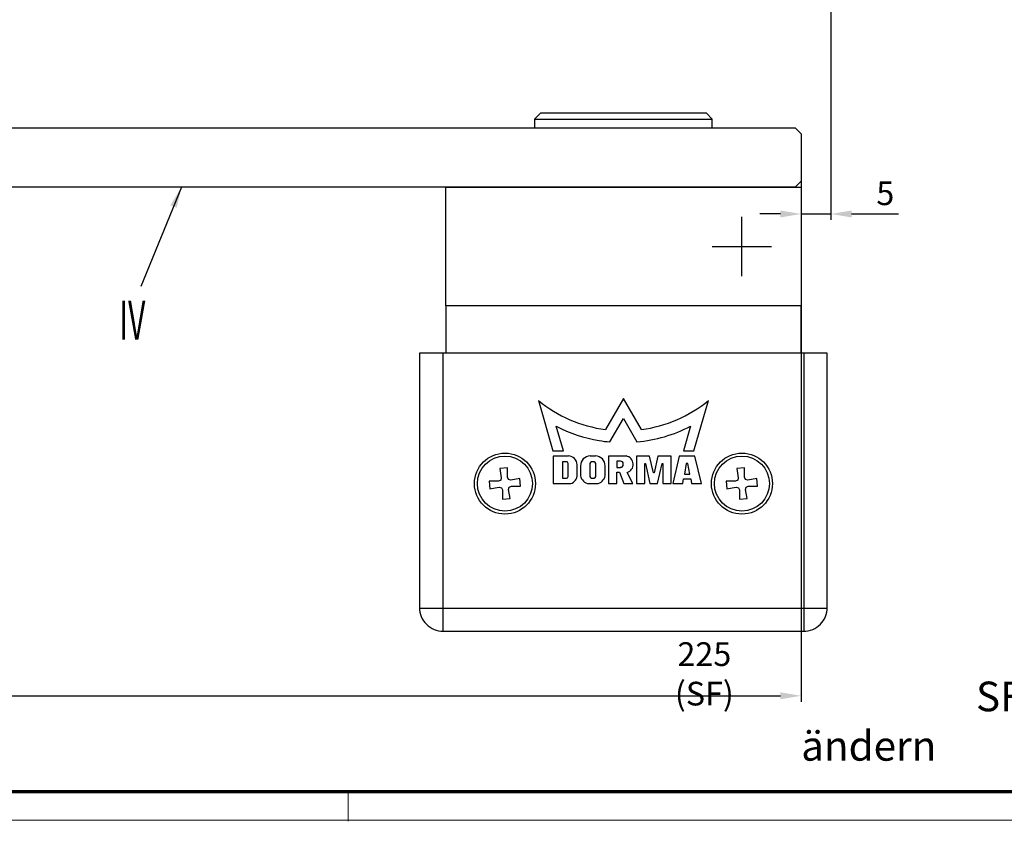
# Model space of a CAD drawing. Units: millimetres. Extents: x -1235 to -47, y -5 to 836.
# Drawn here: x -482 to -316, y -5 to 130 of the extents above; entities that cross this region are included whole.
import ezdxf
from ezdxf.enums import TextEntityAlignment as Align

# ---------------------------------------------------------------- set-up
doc = ezdxf.new("R2010")
doc.units = ezdxf.units.MM
doc.header["$PDMODE"] = 35
doc.header["$PDSIZE"] = 2
doc.linetypes.add('CENTERX2', pattern=[20.32, 12.7, -2.54, 2.54, -2.54])
doc.linetypes.add('MITTEX2', pattern=[4, 2.5, -0.5, 0.5, -0.5])
for name, color, linetype in [('01_ZRahmen', 7, 'Continuous'), ('02_Bemassung', 4, 'Continuous'), ('03_Mittellinie', 1, 'MITTEX2'), ('06_Beschriftung', 2, 'Continuous'), ('17_Schutzfluegel', 3, 'Continuous'), ('Glas', 7, 'Continuous')]:
    doc.layers.add(name, color=color, linetype=linetype)
doc.layers.add('05_Beschriftung', color=2, linetype='Continuous', lineweight=35)
doc.styles.get("Standard").update_dxf_attribs({"font": 'ISOCP.SHX', "width": 0.8})
doc.dimstyles.new('Dorma', dxfattribs={"dimtxt": 4, "dimasz": 3.5, "dimexe": 1, "dimexo": 1, "dimgap": 1.5, "dimtad": 1, "dimdec": 1, "dimrnd": 0.5, "dimzin": 9, "dimtxsty": 'STANDARD', "dimcen": 0.1, "dimclrd": 256, "dimclre": 256, "dimclrt": 256, "dimadec": 1, "dimazin": 2, "dimtp": 0.1, "dimtm": 0.1, "dimtfac": 1, "dimtdec": 1, "dimtmove": 0, "dimatfit": 3, "dimfxl": 1, "dimtolj": 1, "dimtzin": 0, "dimlwe": -1, "dimarcsym": 0})

# ---------------------------------------------------------------- blocks, each defined once
blk = doc.blocks.new('DIN A0_ZRahmen')
at = {"layer": '01_ZRahmen', "color": 1, "lineweight": 20}
blk.add_line((808.8, -0.2), (808.8, 4.8), dxfattribs=at)
blk.add_lwpolyline([(1188.6, 0), (1188.6, 840.6), (0, 840.6), (0, 0)], close=True, dxfattribs=at)
at = {"layer": '01_ZRahmen', "lineweight": 70}
blk.add_lwpolyline([(1183.8, 4.8), (1183.8, 835.8), (19.8, 835.8), (19.8, 4.8)], close=True, dxfattribs=at)
blk = doc.blocks.new('*D481')
at = {"layer": '02_Bemassung', "transparency": 16777216}
for p, q in [((448, 63.97), (448, -16.03)), ((443, -2.51), (443, -16.03))]:
    blk.add_line(p, q, dxfattribs=at)
at = {"layer": '02_Bemassung', "lineweight": -2, "transparency": 16777216}
for p, q in [((439.5, -15.03), (436, -15.03)), ((443, -15.03), (448, -15.03)), ((451.5, -15.03), (459.41, -15.03))]:
    blk.add_line(p, q, dxfattribs=at)
at = {"layer": '02_Bemassung', "transparency": 16777216}
for points in [[(439.5, -14.45), (439.5, -15.61), (443, -15.03)], [(451.5, -14.45), (451.5, -15.61), (448, -15.03)]]:
    blk.add_solid(points, dxfattribs=at)
at = {"layer": 'Defpoints', "color": 0, "transparency": 16777216}
for p in [(448, 64.97), (443, -1.51), (448, -15.03)]:
    blk.add_point(p, dxfattribs=at)
at = {"layer": '02_Bemassung', "transparency": 16777216, "insert": (457.2, -11.53), "char_height": 4, "attachment_point": 5}
blk.add_mtext('\\A1;5', dxfattribs=at)
blk = doc.blocks.new('*D482')
at = {"layer": '02_Bemassung', "transparency": 16777216}
for p, q in [((218, -6.51), (218, -97.31)), ((443, -6.51), (443, -97.31))]:
    blk.add_line(p, q, dxfattribs=at)
at = {"layer": '02_Bemassung', "lineweight": -2, "transparency": 16777216}
blk.add_line((221.5, -96.31), (439.5, -96.31), dxfattribs=at)
at = {"layer": '02_Bemassung', "transparency": 16777216}
for points in [[(221.5, -95.73), (221.5, -96.89), (218, -96.31)], [(439.5, -95.73), (439.5, -96.89), (443, -96.31)]]:
    blk.add_solid(points, dxfattribs=at)
at = {"layer": 'Defpoints', "color": 0, "transparency": 16777216}
for p in [(218, -5.51), (443, -5.51), (443, -96.31)]:
    blk.add_point(p, dxfattribs=at)
at = {"layer": '02_Bemassung', "color": 2, "transparency": 16777216, "insert": (426.66, -92.61), "char_height": 4, "attachment_point": 5}
blk.add_mtext('\\A1;225 (SF)', dxfattribs=at)
blk = doc.blocks.new('*U470')
at = {"layer": '03_Mittellinie', "linetype": 'CENTERX2'}
for p, q in [((433, -25.51), (433, -15.51)), ((428, -20.51), (438, -20.51))]:
    blk.add_line(p, q, dxfattribs=at)
at = {"layer": '17_Schutzfluegel', "color": 2, "linetype": 'Continuous', "lineweight": 25}
blk.add_line((398, 0.99), (428, 0.99), dxfattribs=at)
at = {"layer": '17_Schutzfluegel', "color": 7, "linetype": 'Continuous', "lineweight": 25}
for p, q in [((383, -30.51), (383, -38.51)), ((443, -38.51), (443, -30.51))]:
    blk.add_line(p, q, dxfattribs=at)
at = {"layer": '17_Schutzfluegel', "color": 8, "linetype": 'Continuous', "lineweight": 25}
for p, q in [((382.5, -38.51), (382.5, -85.42)), ((443.5, -85.42), (443.5, -38.51)), ((398.65, -46.49), (401.08, -55.01)), ((413, -46.14), (409.96, -51.4)), ((416.03, -51.4), (413, -46.14)), ((424.91, -55.01), (427.34, -46.49)), ((410.72, -53.48), (413, -49.54)), ((413, -49.54), (415.27, -53.48)), ((402.87, -55.01), (401.67, -50.83)), ((424.32, -50.83), (423.13, -55.01)), ((401.08, -55.01), (402.87, -55.01)), ((403.7, -55.86), (401.16, -55.86)), ((401.16, -55.86), (401.16, -60.51)), ((408.29, -55.86), (407.38, -55.86)), ((413.47, -55.86), (410.47, -55.86)), ((410.47, -55.86), (410.47, -60.51)), ((415.2, -55.86), (415.2, -60.51)), ((417.42, -55.86), (415.2, -55.86)), ((418.05, -58.69), (417.42, -55.86)), ((418.81, -55.86), (418.19, -58.69)), ((421.04, -55.86), (418.81, -55.86)), ((421.04, -60.51), (421.04, -55.86)), ((422.43, -55.86), (421.33, -60.51)), ((425.07, -55.86), (422.43, -55.86)), ((423.13, -55.01), (424.91, -55.01)), ((426.16, -60.51), (425.07, -55.86)), ((393.42, -57.86), (392.12, -57.98)), ((392.12, -57.98), (392.39, -59.52)), ((393.42, -59.43), (393.42, -57.86)), ((403.38, -56.83), (402.69, -56.83)), ((402.69, -56.83), (402.69, -59.61)), ((403.66, -59.33), (403.66, -57.11)), ((405.19, -59.03), (405.19, -57.33)), ((405.75, -57.52), (405.75, -58.91)), ((407.31, -57.3), (407.31, -59.14)), ((407.88, -56.83), (407.78, -56.83)), ((408.35, -59.14), (408.35, -57.3)), ((409.92, -58.91), (409.92, -57.52)), ((412.5, -56.72), (411.86, -56.72)), ((411.86, -56.72), (411.86, -57.77)), ((411.86, -57.77), (412.5, -57.77)), ((412.98, -57.29), (412.98, -57.2)), ((416.59, -57.1), (416.73, -57.1)), ((416.59, -60.51), (416.59, -57.1)), ((416.73, -57.1), (417.48, -60.51)), ((418.76, -60.51), (419.51, -57.1)), ((419.51, -57.1), (419.65, -57.1)), ((419.65, -57.1), (419.65, -60.51)), ((423.61, -57.1), (423.28, -58.92)), ((423.89, -57.1), (423.61, -57.1)), ((424.21, -58.92), (423.89, -57.1)), ((433.42, -57.86), (432.12, -57.98)), ((432.12, -57.98), (432.39, -59.52)), ((433.42, -59.43), (433.42, -57.86)), ((392.39, -59.52), (392.29, -59.92)), ((393.59, -59.8), (393.42, -59.43)), ((393.99, -59.91), (393.59, -59.8)), ((395.53, -59.63), (393.99, -59.91)), ((395.64, -60.93), (395.53, -59.63)), ((402.69, -59.61), (403.38, -59.61)), ((407.79, -59.61), (407.88, -59.61)), ((411.86, -58.58), (412.31, -58.58)), ((411.86, -60.51), (411.86, -58.58)), ((412.31, -58.58), (413.09, -60.51)), ((414.61, -60.51), (413.63, -58.65)), ((418.19, -58.69), (418.05, -58.69)), ((423, -60.51), (423.14, -59.71)), ((423.14, -59.71), (424.36, -59.71)), ((423.28, -58.92), (424.21, -58.92)), ((424.36, -59.71), (424.5, -60.51)), ((432.39, -59.52), (432.29, -59.92)), ((433.59, -59.8), (433.42, -59.43)), ((433.99, -59.91), (433.59, -59.8)), ((435.53, -59.63), (433.99, -59.91)), ((435.64, -60.93), (435.53, -59.63)), ((391.92, -60.09), (390.35, -60.09)), ((390.35, -60.09), (390.46, -61.38)), ((392.29, -59.92), (391.92, -60.09)), ((392, -61.11), (392.41, -61.21)), ((392.41, -61.21), (392.58, -61.59)), ((393.6, -61.5), (393.7, -61.1)), ((393.7, -61.1), (394.08, -60.93)), ((394.08, -60.93), (395.64, -60.93)), ((401.16, -60.51), (404.13, -60.51)), ((406.93, -60.51), (408.74, -60.51)), ((410.47, -60.51), (411.86, -60.51)), ((413.09, -60.51), (414.61, -60.51)), ((415.2, -60.51), (416.59, -60.51)), ((417.48, -60.51), (418.76, -60.51)), ((419.65, -60.51), (421.04, -60.51)), ((421.33, -60.51), (423, -60.51)), ((424.5, -60.51), (426.16, -60.51)), ((430.35, -60.09), (430.46, -61.38)), ((431.92, -60.09), (430.35, -60.09)), ((432.29, -59.92), (431.92, -60.09)), ((432, -61.11), (432.41, -61.21)), ((432.41, -61.21), (432.58, -61.59)), ((433.6, -61.5), (433.7, -61.1)), ((433.7, -61.1), (434.08, -60.93)), ((434.08, -60.93), (435.64, -60.93)), ((392.58, -61.59), (392.58, -63.16)), ((392.58, -63.16), (393.87, -63.04)), ((393.87, -63.04), (393.6, -61.5)), ((432.58, -61.59), (432.58, -63.16)), ((432.58, -63.16), (433.87, -63.04)), ((433.87, -63.04), (433.6, -61.5)), ((378.58, -81.51), (447.41, -81.51))]:
    blk.add_line(p, q, dxfattribs=at)
at = {"layer": '17_Schutzfluegel', "color": 2, "linetype": 'Continuous', "lineweight": 25}
blk.add_lwpolyline([(428, -0.51), (428, 0.99), (427, 1.99), (399, 1.99), (398, 0.99), (398, -0.51)], dxfattribs=at)
blk.add_lwpolyline([(383, -10.51), (443, -10.51), (443, -30.51), (383, -30.51)], close=True, dxfattribs=at)
at = {"layer": '17_Schutzfluegel', "color": 8, "linetype": 'Continuous', "lineweight": 25}
blk.add_lwpolyline([(378.58, -81.42, 0.414214), (382.58, -85.42), (443.41, -85.42, 0.414214), (447.41, -81.42), (447.41, -38.51), (378.58, -38.51)], format="xyb", close=True, dxfattribs=at)
at = {"layer": '17_Schutzfluegel', "color": 8, "linetype": 'Continuous', "lineweight": 25, "flags": 128}
for points in [[(390.46, -61.38), (391.33, -61.23), (392, -61.11)], [(430.46, -61.38), (431.33, -61.23), (432, -61.11)]]:
    blk.add_lwpolyline(points, dxfattribs=at)
at = {"layer": '17_Schutzfluegel', "color": 8, "linetype": 'Continuous', "lineweight": 25}
for centre, radius in [((393, -60.51), 5.15), ((393, -60.51), 4.65), ((433, -60.51), 5.15), ((433, -60.51), 4.65)]:
    blk.add_circle(centre, radius, dxfattribs=at)
for centre, radius, start, end in [((413, -28.91), 22.69, 230.8051, 262.3128), ((413, -28.91), 22.69, 277.6872, 309.1949), ((413, -28.91), 24.68, 242.6804, 260.4333), ((413, -28.91), 24.68, 275.2865, 297.3197), ((413, -28.91), 24.68, 260.4325, 264.7127), ((403.66, -57.38), 1.53, 1.9918, 88.6423), ((407.42, -57.52), 1.67, 91.3142, 180.0009), ((408.25, -57.52), 1.67, 0.0009, 88.6808), ((413.2, -57.27), 1.44, 287.326, 79.5184), ((403.38, -57.11), 0.278, 360, 90.0047), ((407.78, -57.3), 0.473, 90.0087, 180), ((407.88, -57.3), 0.473, 359.992, 90.0032), ((412.5, -57.2), 0.472, 0, 90), ((412.5, -57.29), 0.473, 270.0012, 360), ((403.38, -59.33), 0.278, 270, 0), ((403.66, -59.05), 1.53, 287.8142, 0.7276), ((407.42, -58.91), 1.67, 179.9987, 252.9526), ((407.78, -59.14), 0.473, 180.0002, 270.1329), ((407.88, -59.14), 0.472, 269.9965, 0), ((408.25, -58.91), 1.67, 287.0466, 0.0019)]:
    blk.add_arc(centre, radius, start, end, dxfattribs=at)
at = {"layer": 'Glas', "linetype": 'Continuous', "lineweight": 25}
blk.add_lwpolyline([(442, -10.51), (219, -10.51), (218, -9.51), (218, -1.51), (219, -0.51), (442, -0.51), (443, -1.51), (443, -9.51)], close=True, dxfattribs=at)
at = {"layer": '05_Beschriftung', "insert": (443, -93.92), "char_height": 5, "attachment_point": 1}
blk.add_mtext_dynamic_manual_height_columns('\\pi5.9019;SF ändern', width=34.9073, gutter_width=12.5, heights=[0], dxfattribs=at)
at = {"layer": '02_Bemassung'}
dim = blk.add_linear_dim(base=(448, -15.03), p1=(443, -1.51), p2=(448, 64.97), dimstyle='Dorma', dxfattribs=at)
dim.commit()
dim.dimension.update_dxf_attribs({"geometry": '*D481', "text_midpoint": (457.2, -15.03), "dimtype": 160})
dim = blk.add_linear_dim(base=(443, -96.31), p1=(218, -5.51), p2=(443, -5.51), text='<> (SF)', dimstyle='Dorma', override={"dimclrt": 2}, dxfattribs=at)
dim.commit()
dim.dimension.update_dxf_attribs({"geometry": '*D482', "text_midpoint": (426.66, -96.31), "dimtype": 160})

msp = doc.modelspace()

# ---------------------------------------------------------------- block references
msp.add_blockref('*U470', (-792.89, 112.72))
at = {"layer": '01_ZRahmen'}
msp.add_blockref('DIN A0_ZRahmen', (-1235.13, -4.56), dxfattribs=at)

# ---------------------------------------------------------------- texts
at = {"layer": '06_Beschriftung', "width": 0.5625}
msp.add_text('IV', height=6.614, dxfattribs=at).set_placement((-462.78, 79.78), align=Align.MIDDLE_CENTER)

# ---------------------------------------------------------------- leaders
at = {"layer": '06_Beschriftung'}
msp.add_leader([(-454.49, 102.2), (-461.35, 85.47)], dimstyle='Dorma', override={"dimgap": 1.5, "dimtad": 0}, dxfattribs=at)

doc.saveas('drawing.dxf')
